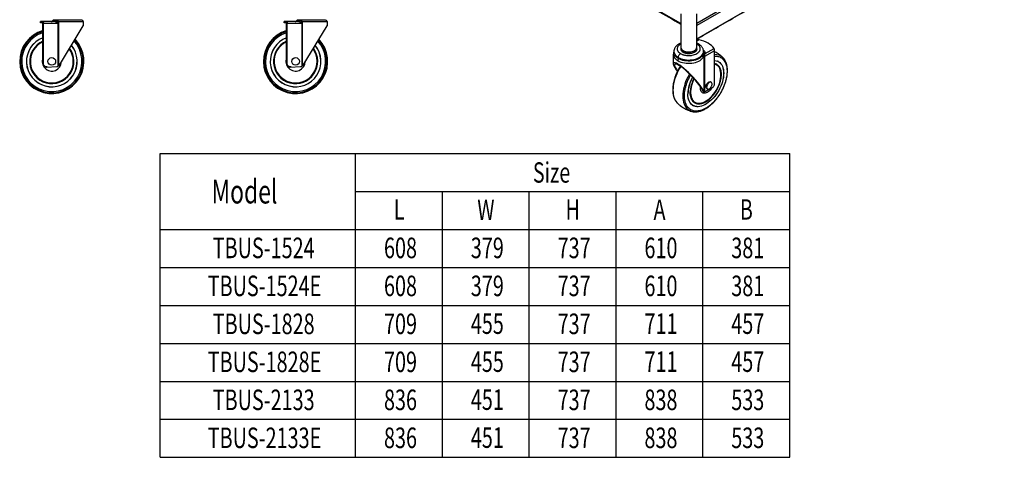
# Model space of a CAD drawing. Extents: x 5281 to 17768, y 3370 to 5746.
# Drawn here: x 16167 to 17699, y 3858 to 4540 of the extents above; entities that cross this region are included whole.
import ezdxf
from ezdxf.enums import TextEntityAlignment as Align

# ---------------------------------------------------------------- set-up
doc = ezdxf.new("R2010")
doc.units = 0
doc.header["$LTSCALE"] = 5
doc.header["$MEASUREMENT"] = 0
doc.layers.get('0').update_dxf_attribs({"linetype": 'CONTINUOUS', "lineweight": 30})
doc.layers.add('text', color=114, linetype='CONTINUOUS', lineweight=13)
doc.styles.add('HZCF', font='SIMFANG.TTF', dxfattribs={"width": 0.707})

msp = doc.modelspace()

# ---------------------------------------------------------------- linework, layer by layer
for p, q in [((17220.61, 4534.57), (17697.71, 4810)), ((17699.4, 4807.06), (17220.61, 4530.65)), ((17220.61, 4509.95), (17699.4, 4786.36)), ((17195.61, 4533.59), (16896.41, 4706.31)), ((16223.34, 4538.02), (16217.88, 4538.02)), ((16263.04, 4539.27), (16220.04, 4539.27)), ((16602.84, 4538.02), (16597.38, 4538.02)), ((16642.54, 4539.27), (16599.54, 4539.27)), ((16221.67, 4536.77), (16198.92, 4536.77)), ((16202.35, 4534.77), (16198.92, 4534.77)), ((16202.58, 4471.06), (16202.58, 4534.27)), ((16203.54, 4534.27), (16227.51, 4534.27)), ((16203.54, 4471.09), (16203.54, 4534.27)), ((16226.05, 4534.27), (16226.05, 4467.1)), ((16226.71, 4536.77), (16265.54, 4536.77)), ((16227.51, 4468.1), (16227.51, 4534.27)), ((16228.28, 4469.07), (16265.54, 4530.27)), ((16601.17, 4536.77), (16578.42, 4536.77)), ((16581.85, 4534.77), (16578.42, 4534.77)), ((16582.08, 4471.06), (16582.08, 4534.27)), ((16583.04, 4471.09), (16583.04, 4534.27)), ((16583.04, 4534.27), (16607.01, 4534.27)), ((16605.55, 4534.27), (16605.55, 4467.1)), ((16606.21, 4536.77), (16645.04, 4536.77)), ((16607.01, 4468.1), (16607.01, 4534.27)), ((16607.78, 4469.07), (16645.04, 4530.27)), ((17224.15, 4508.53), (17220.61, 4506.48)), ((17248.41, 4491.51), (17232.5, 4482.32)), ((17233.83, 4487.17), (17247.49, 4495.06)), ((17248.41, 4439.93), (17248.41, 4491.51)), ((17231.8, 4481.53), (17231.8, 4427.5)), ((17232.5, 4482.32), (17232.5, 4427.48)), ((16203.54, 4471.09), (16202.58, 4471.06)), ((16208.32, 4466.1), (16224.19, 4466.67)), ((16583.04, 4471.09), (16582.08, 4471.06)), ((16587.82, 4466.1), (16603.69, 4466.67)), ((17233.81, 4427.89), (17244.23, 4433.47)), ((17231.63, 4427.76), (17229.92, 4428.75)), ((17189.83, 4410.53), (17190.26, 4410.1)), ((17213.01, 4396.97), (17215.35, 4396.49)), ((16385.45, 4331.56), (17365.42, 4331.56)), ((16385.45, 3858.47), (16385.45, 4331.56)), ((16689.58, 3858.47), (16689.58, 4331.56)), ((16689.58, 3858.47), (16689.58, 4331.56)), ((17365.42, 3858.47), (17365.42, 4331.56)), ((16689.58, 4272.42), (17365.42, 4272.42)), ((16824.75, 3858.47), (16824.75, 4272.42)), ((16959.92, 3858.47), (16959.92, 4272.42)), ((17095.09, 3858.47), (17095.09, 4272.42)), ((17230.25, 3858.47), (17230.25, 4272.42)), ((16385.45, 4213.29), (17365.42, 4213.29)), ((16385.45, 4154.15), (17365.42, 4154.15)), ((16385.45, 4095.01), (17365.42, 4095.01)), ((16385.45, 4035.88), (17365.42, 4035.88)), ((16385.45, 3976.74), (17365.42, 3976.74)), ((16385.45, 3917.61), (17365.42, 3917.61)), ((16385.45, 3858.47), (17365.42, 3858.47)), ((16385.45, 3858.47), (17365.42, 3858.47))]:
    msp.add_line(p, q)
at = {"flags": 128}
for points in [[(17247.49, 4495.06), (17245.73, 4497.29), (17243.59, 4499.4), (17241.09, 4501.38), (17238.25, 4503.2), (17235.1, 4504.84), (17231.68, 4506.28), (17228.01, 4507.52), (17224.15, 4508.53)], [(17195.61, 4496.82), (17195.74, 4495.75), (17196.23, 4494.56), (17197.07, 4493.43), (17198.22, 4492.4), (17199.65, 4491.5), (17201.33, 4490.76), (17203.2, 4490.18), (17205.21, 4489.8), (17207.31, 4489.62), (17209.43, 4489.64), (17211.51, 4489.87), (17213.5, 4490.31), (17215.32, 4490.93), (17216.95, 4491.72)], [(17199.27, 4491.72), (17200.89, 4490.93), (17202.72, 4490.31), (17204.7, 4489.87), (17206.78, 4489.64), (17208.9, 4489.62), (17211, 4489.8), (17213.01, 4490.18), (17214.88, 4490.76), (17216.56, 4491.5), (17218, 4492.4), (17219.15, 4493.43), (17219.98, 4494.56), (17220.47, 4495.75), (17220.61, 4496.82)], [(17220.61, 4494.37), (17220.47, 4493.3), (17219.98, 4492.11), (17219.15, 4490.98), (17218, 4489.96), (17216.56, 4489.05), (17214.88, 4488.31), (17213.01, 4487.73), (17211, 4487.35), (17208.9, 4487.17), (17206.78, 4487.19), (17204.7, 4487.43), (17202.72, 4487.86), (17200.89, 4488.48), (17199.27, 4489.27)], [(17184.11, 4485.79), (17184.13, 4485.25), (17184.43, 4483.53), (17185.1, 4481.86), (17186.12, 4480.24), (17187.48, 4478.71), (17189.16, 4477.29), (17191.14, 4476)], [(17185.11, 4490.29), (17185.12, 4489.87), (17185.39, 4488.21), (17186.02, 4486.58), (17187, 4485.01), (17188.31, 4483.53), (17189.93, 4482.15), (17191.84, 4480.9)], [(17231.11, 4488.65), (17231, 4487.4), (17230.55, 4485.76), (17229.75, 4484.16), (17228.6, 4482.62), (17227.13, 4481.19), (17225.36, 4479.87), (17223.32, 4478.69), (17221.03, 4477.67), (17218.55, 4476.82), (17215.9, 4476.16), (17213.12, 4475.69), (17210.27, 4475.43), (17207.38, 4475.38), (17204.51, 4475.54), (17201.69, 4475.9), (17198.97, 4476.47), (17196.4, 4477.22), (17194.01, 4478.16), (17191.84, 4479.26), (17189.93, 4480.51), (17188.31, 4481.89), (17187, 4483.38), (17186.02, 4484.95), (17185.39, 4486.58), (17185.12, 4488.24), (17185.11, 4488.65)], [(17191.14, 4476), (17193.37, 4474.86), (17195.83, 4473.89), (17198.48, 4473.1), (17201.28, 4472.51), (17204.19, 4472.13), (17207.15, 4471.95), (17210.14, 4471.99), (17213.08, 4472.24), (17215.96, 4472.7), (17218.71, 4473.36), (17221.29, 4474.22), (17223.68, 4475.25), (17225.82, 4476.45), (17227.69, 4477.79), (17229.26, 4479.25), (17230.5, 4480.82), (17231.4, 4482.46), (17231.94, 4484.15)], [(17191.84, 4480.9), (17194.01, 4479.79), (17196.4, 4478.86), (17198.97, 4478.1), (17201.69, 4477.54), (17204.51, 4477.17), (17207.38, 4477.01), (17210.27, 4477.07), (17213.12, 4477.33), (17215.9, 4477.79), (17218.55, 4478.46), (17221.03, 4479.3), (17223.32, 4480.33), (17225.36, 4481.51), (17227.13, 4482.82), (17228.6, 4484.26), (17229.75, 4485.79), (17230.55, 4487.39), (17231, 4489.04), (17231.11, 4490.27)], [(17248.41, 4476.28), (17248.59, 4476.27), (17250.82, 4475.9), (17252.91, 4475.21), (17254.84, 4474.2), (17256.58, 4472.88), (17258.12, 4471.27), (17259.45, 4469.38), (17260.55, 4467.23), (17261.42, 4464.83), (17262.05, 4462.21), (17262.43, 4459.39), (17262.55, 4456.4), (17262.43, 4453.26), (17262.05, 4450), (17261.42, 4446.66), (17260.55, 4443.25), (17259.45, 4439.82), (17258.12, 4436.4), (17256.58, 4433.01), (17254.84, 4429.68), (17252.91, 4426.46), (17250.82, 4423.35), (17248.59, 4420.4), (17246.23, 4417.63), (17243.76, 4415.07), (17241.21, 4412.73), (17238.6, 4410.64), (17235.95, 4408.82), (17233.29, 4407.29), (17230.65, 4406.05), (17228.04, 4405.13), (17225.49, 4404.52), (17223.02, 4404.23), (17220.66, 4404.28), (17218.42, 4404.65), (17216.33, 4405.34), (17214.41, 4406.34), (17212.67, 4407.66), (17211.13, 4409.27), (17209.8, 4411.16), (17208.69, 4413.32), (17207.82, 4415.71), (17207.2, 4418.34), (17206.82, 4421.15), (17206.69, 4424.15), (17206.69, 4424.15)], [(17248.41, 4476.19), (17248.55, 4476.17), (17250.78, 4475.81), (17252.87, 4475.12), (17254.79, 4474.11), (17256.52, 4472.8), (17258.06, 4471.2), (17259.39, 4469.31), (17260.49, 4467.16), (17261.35, 4464.77), (17261.98, 4462.15), (17262.36, 4459.34), (17262.48, 4456.35), (17262.36, 4453.22), (17261.98, 4449.98), (17261.35, 4446.64), (17260.49, 4443.25), (17259.39, 4439.83), (17258.06, 4436.41), (17256.52, 4433.03), (17254.79, 4429.71), (17252.87, 4426.49), (17250.78, 4423.39), (17248.55, 4420.45), (17246.2, 4417.69), (17243.74, 4415.13), (17241.19, 4412.8), (17238.59, 4410.72), (17235.95, 4408.9), (17233.3, 4407.37), (17230.66, 4406.14), (17228.05, 4405.22), (17225.51, 4404.61), (17223.05, 4404.33), (17220.69, 4404.37), (17218.46, 4404.74), (17216.38, 4405.43), (17214.46, 4406.43), (17212.72, 4407.74), (17211.19, 4409.35), (17209.86, 4411.23), (17208.76, 4413.38), (17207.89, 4415.78), (17207.27, 4418.39), (17206.89, 4421.2), (17206.76, 4424.19), (17206.76, 4424.19)], [(17231.67, 4488.08), (17231.39, 4489.25), (17231.11, 4490.03)], [(17195.47, 4466.96), (17195.24, 4466.6), (17193.12, 4463.04), (17191.19, 4459.38), (17189.44, 4455.65), (17187.91, 4451.87), (17186.58, 4448.09), (17185.49, 4444.31), (17184.63, 4440.58), (17184.01, 4436.91), (17183.64, 4433.34), (17183.52, 4429.88)], [(17251.27, 4469.92), (17250.36, 4470.39), (17248.41, 4471.09)], [(17258.31, 4453.95), (17258.19, 4456.69), (17257.81, 4459.25), (17257.19, 4461.62), (17256.33, 4463.76), (17255.24, 4465.65), (17253.93, 4467.27), (17252.42, 4468.6), (17250.71, 4469.64), (17248.84, 4470.36), (17248.41, 4470.47)], [(17209.26, 4455.36), (17208.56, 4454.13), (17206.62, 4450.47), (17204.88, 4446.74), (17203.34, 4442.96), (17202.02, 4439.18), (17200.92, 4435.4), (17200.07, 4431.67), (17199.45, 4428), (17199.08, 4424.43), (17198.95, 4420.97)], [(17216.65, 4447.72), (17216.05, 4446.53), (17214.64, 4443.41), (17213.43, 4440.27), (17212.46, 4437.13), (17211.72, 4434.01), (17211.22, 4430.97), (17210.97, 4428.02), (17210.97, 4425.21), (17211.22, 4422.55), (17211.72, 4420.08), (17212.46, 4417.83), (17213.43, 4415.81), (17214.64, 4414.05), (17216.05, 4412.57), (17217.66, 4411.39), (17219.45, 4410.51), (17221.4, 4409.94), (17223.49, 4409.7), (17225.7, 4409.78), (17228, 4410.19), (17230.38, 4410.91), (17232.79, 4411.94), (17235.23, 4413.28), (17237.66, 4414.9), (17240.06, 4416.79), (17242.41, 4418.93), (17244.66, 4421.29), (17246.82, 4423.86), (17248.84, 4426.6), (17250.71, 4429.49), (17252.42, 4432.49), (17253.93, 4435.57), (17255.24, 4438.7), (17256.33, 4441.85), (17257.19, 4444.98), (17257.81, 4448.06), (17258.19, 4451.06), (17258.31, 4453.95), (17258.31, 4453.95)], [(17226.49, 4432.72), (17226.62, 4434.66), (17226.67, 4435.07)], [(17243.82, 4433.25), (17242.86, 4431.89), (17241.44, 4430.17), (17239.91, 4428.66), (17238.31, 4427.38), (17236.69, 4426.37), (17235.08, 4425.65), (17233.51, 4425.25), (17232.03, 4425.16), (17230.67, 4425.39), (17229.46, 4425.94), (17228.42, 4426.79), (17227.59, 4427.92), (17226.99, 4429.31), (17226.62, 4430.92), (17226.49, 4432.72)], [(17234.98, 4435.17), (17235.11, 4436.46), (17235.5, 4437.83), (17236.13, 4439.19), (17236.95, 4440.44), (17237.91, 4441.52), (17238.95, 4442.35), (17240.01, 4442.89), (17241.03, 4443.09), (17241.92, 4442.95), (17242.22, 4442.81)], [(17244.27, 4438.09), (17244.4, 4438.87), (17244.4, 4440.1), (17244.13, 4441.14), (17243.62, 4441.92), (17242.89, 4442.39), (17242, 4442.53), (17240.98, 4442.33), (17239.92, 4441.79), (17238.88, 4440.96), (17237.92, 4439.88), (17237.1, 4438.63), (17236.47, 4437.27), (17236.08, 4435.9), (17235.95, 4434.61), (17235.95, 4434.61)], [(17235.95, 4434.61), (17236.08, 4433.47), (17236.47, 4432.55), (17237.1, 4431.92), (17237.92, 4431.61), (17238.88, 4431.64), (17239.92, 4432.01), (17240.98, 4432.7), (17241.41, 4433.07)], [(17183.52, 4429.88), (17183.64, 4426.57), (17184.01, 4423.43), (17184.63, 4420.47), (17185.49, 4417.73), (17186.58, 4415.22), (17187.91, 4412.96), (17189.44, 4410.96), (17189.83, 4410.53)], [(17198.95, 4420.97), (17199.08, 4417.66), (17199.45, 4414.52), (17200.07, 4411.56), (17200.92, 4408.82), (17202.02, 4406.31), (17203.34, 4404.05), (17204.88, 4402.05), (17206.62, 4400.34), (17208.56, 4398.91), (17210.67, 4397.79), (17212.96, 4396.98), (17213.01, 4396.97)], [(17210.48, 4426.81), (17210.51, 4425.67), (17210.76, 4423.03), (17211.26, 4420.58), (17211.99, 4418.34), (17212.96, 4416.33), (17214.16, 4414.59), (17214.55, 4414.12)]]:
    msp.add_lwpolyline(points, dxfattribs=at)
for centre in [(16216.54, 4474.77), (16596.04, 4474.77)]:
    msp.add_circle(centre, 6)
for centre, radius, start, end in [((16215.71, 4539.27), 2.5, 270, 330), ((16220.04, 4536.77), 2.5, 90, 150), ((16221.55, 4538.67), 1.91, 273.76368, 340.00602), ((16263.04, 4536.77), 2.5, 0, 90), ((16595.21, 4539.27), 2.5, 270, 330), ((16599.54, 4536.77), 2.5, 90, 150), ((16601.05, 4538.67), 1.91, 273.76368, 340.00602), ((16642.54, 4536.77), 2.5, 0, 90), ((16216.54, 4474.77), 50, 106.22263, 43.60641), ((16222.47, 4540.43), 5.6, 298.74958, 319.18477), ((16596.04, 4474.77), 50, 106.22263, 43.60641), ((16601.97, 4540.43), 5.6, 298.74958, 319.18477), ((16216.54, 4474.77), 48.86, 106.61176, 43.24666), ((16216.54, 4474.77), 46.9, 107.32626, 42.58637), ((16216.54, 4474.77), 39.5, 110.70971, 39.46506), ((16216.54, 4474.77), 39.4, 110.7647, 39.41442), ((16596.04, 4474.77), 48.86, 106.61176, 43.24666), ((16596.04, 4474.77), 46.9, 107.32626, 42.58637), ((16596.04, 4474.77), 39.5, 110.70971, 39.46506), ((16596.04, 4474.77), 39.4, 110.7647, 39.41442), ((16216.54, 4474.77), 34.5, 113.8839, 36.54638), ((16216.54, 4474.77), 34, 114.25754, 36.20352), ((16216.54, 4474.77), 33.5, 114.64348, 35.84953), ((16596.04, 4474.77), 34.5, 113.8839, 36.54638), ((16596.04, 4474.77), 34, 114.25754, 36.20352), ((16596.04, 4474.77), 33.5, 114.64348, 35.84953), ((17201.88, 4497.45), 6.31, 185.79573, 245.52454), ((17201.73, 4494.9), 6.15, 184.9451, 246.37516), ((17214.48, 4497.35), 6.15, 293.62483, 355.05513), ((16216.54, 4474.77), 15, 158.62809, 358.66939), ((16596.04, 4474.77), 15, 158.62809, 358.66939), ((17249.18, 4468.03), 17.5, 46.12547, 92.51145), ((17248.09, 4467.37), 18.74, 33.50789, 45.1286), ((16224.01, 4471.67), 5, 272.04794, 294.09237), ((16603.51, 4471.67), 5, 272.04794, 294.09237), ((17263.07, 4422.31), 56.4, 150.12252, 178.1347), ((17262.99, 4422.36), 56.25, 150.14155, 178.13537), ((17237.84, 4434.81), 2.89, 172.88651, 235.8019), ((17225.11, 4423.26), 14.53, 187.59537, 237.33212), ((17232.22, 4430.71), 3.24, 274.91629, 299.44654)]:
    msp.add_arc(centre, radius, start, end)
for centre, major_axis, start_param, end_param in [((17208.11, 4448.3), (-23.57, 24.03), 3.5315227, 7.2153268), ((17208.11, 4448.3), (-21.6, 22.03), 3.4926101, 7.138202), ((17234.26, 4425.07), (-4.42, 4.51), 0.3510174, 0.4570266)]:
    msp.add_ellipse(centre, major_axis=major_axis, ratio=0.1886219, start_param=start_param, end_param=end_param)
for points, degree in [([(17220.61, 4509.53), (17699.15, 4785.79)], 1), ([(16896.91, 4705.21), (17195.61, 4532.78)], 1), ([(17195.61, 4549.08), (17195.61, 4496.82)], 1), ([(17220.61, 4496.82), (17220.61, 4549.08)], 1), ([(16198.92, 4534.77), (16198.92, 4536.77)], 1), ([(16265.54, 4536.77), (16265.54, 4530.27)], 1), ([(16578.42, 4534.77), (16578.42, 4536.77)], 1), ([(16645.04, 4536.77), (16645.04, 4530.27)], 1), ([(17222.33, 4508.32), (17220.61, 4507.33)], 1), ([(17195.61, 4496.82), (17195.61, 4494.37)], 1), ([(17220.83, 4501.72), (17220.61, 4501.84)], 1), ([(17220.61, 4494.37), (17220.61, 4496.82)], 1), ([(17184.11, 4485.79), (17184.11, 4471.06)], 1), ([(17185.11, 4490.29), (17185.11, 4488.65)], 1), ([(17231.11, 4488.65), (17231.11, 4490.29)], 1), ([(17261.74, 4480.15), (17261.3, 4480.65)], 1), ([(16228.28, 4469.07), (16228.06, 4468.7), (16227.8, 4468.38), (16227.51, 4468.1)], 3), ([(16607.78, 4469.07), (16607.56, 4468.7), (16607.3, 4468.38), (16607.01, 4468.1)], 3), ([(17254.32, 4474.39), (17252.92, 4475.2)], 1), ([(17236.22, 4432.42), (17237.19, 4431.86)], 1), ([(17243.19, 4442.25), (17242.22, 4442.81)], 1), ([(17210.28, 4427.2), (17210.23, 4426.19)], 1), ([(17210.37, 4426.39), (17210.41, 4427.37)], 1), ([(17230.24, 4428.45), (17229.92, 4428.75)], 1), ([(17230.21, 4428.42), (17231.79, 4427.51)], 1), ([(17231.8, 4427.5), (17231.63, 4427.76)], 1), ([(17213.52, 4406.96), (17214.92, 4406.15)], 1), ([(17215.74, 4413.09), (17214.33, 4413.54)], 1), ([(17214.55, 4414.12), (17215.03, 4413.58)], 1), ([(17212.99, 4396.97), (17215.53, 4396.52)], 1)]:
    msp.add_open_spline(points, degree=degree)
for points, knots in [([(16226.71, 4536.77), (16226.41, 4536.99), (16226.12, 4537.19), (16225.56, 4537.52), (16225.29, 4537.64), (16224.73, 4537.84), (16224.46, 4537.91), (16223.9, 4538), (16223.62, 4538.02), (16223.34, 4538.02)], [0, 0, 0, 0, 0.25, 0.25, 0.5, 0.5, 0.75, 0.75, 1, 1, 1, 1]), ([(16606.21, 4536.77), (16605.91, 4536.99), (16605.62, 4537.19), (16605.06, 4537.52), (16604.79, 4537.64), (16604.23, 4537.84), (16603.96, 4537.91), (16603.4, 4538), (16603.12, 4538.02), (16602.84, 4538.02)], [0, 0, 0, 0, 0.25, 0.25, 0.5, 0.5, 0.75, 0.75, 1, 1, 1, 1]), ([(16202.35, 4536.77), (16202.49, 4536.77), (16202.63, 4536.71), (16202.84, 4536.53), (16202.9, 4536.46), (16203.03, 4536.29), (16203.1, 4536.19), (16203.21, 4535.96), (16203.26, 4535.84), (16203.36, 4535.57), (16203.4, 4535.42), (16203.47, 4535.11), (16203.5, 4534.95), (16203.53, 4534.62), (16203.54, 4534.44), (16203.54, 4534.27)], [0, 0, 0, 0, 0.25, 0.25, 0.375, 0.375, 0.5, 0.5, 0.625, 0.625, 0.75, 0.75, 0.875, 0.875, 1, 1, 1, 1]), ([(16202.35, 4534.77), (16202.41, 4534.77), (16202.46, 4534.72), (16202.55, 4534.54), (16202.58, 4534.41), (16202.58, 4534.27)], [0, 0, 0, 0, 0.5, 0.5, 1, 1, 1, 1]), ([(16221.67, 4536.77), (16221.98, 4536.77), (16222.29, 4536.75), (16222.89, 4536.65), (16223.19, 4536.58), (16223.76, 4536.36), (16224.04, 4536.23), (16224.59, 4535.9), (16224.87, 4535.71), (16225.16, 4535.52)], [0, 0, 0, 0, 0.25, 0.25, 0.5, 0.5, 0.75, 0.75, 1, 1, 1, 1]), ([(16225.16, 4535.52), (16225.27, 4535.44), (16225.37, 4535.37), (16225.57, 4535.2), (16225.67, 4535.1), (16225.84, 4534.9), (16225.91, 4534.79), (16226.02, 4534.54), (16226.05, 4534.4), (16226.05, 4534.27)], [0, 0, 0, 0, 0.25, 0.25, 0.5, 0.5, 0.75, 0.75, 1, 1, 1, 1]), ([(16227.51, 4534.27), (16227.51, 4534.5), (16227.49, 4534.73), (16227.42, 4535.18), (16227.36, 4535.39), (16227.22, 4535.82), (16227.13, 4536.02), (16226.93, 4536.41), (16226.82, 4536.59), (16226.71, 4536.77)], [0, 0, 0, 0, 0.25, 0.25, 0.5, 0.5, 0.75, 0.75, 1, 1, 1, 1]), ([(16581.85, 4536.77), (16581.99, 4536.77), (16582.13, 4536.71), (16582.34, 4536.53), (16582.4, 4536.46), (16582.53, 4536.29), (16582.6, 4536.19), (16582.71, 4535.96), (16582.76, 4535.84), (16582.86, 4535.57), (16582.9, 4535.42), (16582.97, 4535.11), (16583, 4534.95), (16583.03, 4534.62), (16583.04, 4534.44), (16583.04, 4534.27)], [0, 0, 0, 0, 0.25, 0.25, 0.375, 0.375, 0.5, 0.5, 0.625, 0.625, 0.75, 0.75, 0.875, 0.875, 1, 1, 1, 1]), ([(16581.85, 4534.77), (16581.91, 4534.77), (16581.96, 4534.72), (16582.05, 4534.54), (16582.08, 4534.41), (16582.08, 4534.27)], [0, 0, 0, 0, 0.5, 0.5, 1, 1, 1, 1]), ([(16601.17, 4536.77), (16601.48, 4536.77), (16601.79, 4536.75), (16602.39, 4536.65), (16602.69, 4536.58), (16603.26, 4536.36), (16603.54, 4536.23), (16604.09, 4535.9), (16604.37, 4535.71), (16604.66, 4535.52)], [0, 0, 0, 0, 0.25, 0.25, 0.5, 0.5, 0.75, 0.75, 1, 1, 1, 1]), ([(16604.66, 4535.52), (16604.77, 4535.44), (16604.87, 4535.37), (16605.07, 4535.2), (16605.17, 4535.1), (16605.34, 4534.9), (16605.41, 4534.79), (16605.52, 4534.54), (16605.55, 4534.4), (16605.55, 4534.27)], [0, 0, 0, 0, 0.25, 0.25, 0.5, 0.5, 0.75, 0.75, 1, 1, 1, 1]), ([(16607.01, 4534.27), (16607.01, 4534.5), (16606.99, 4534.73), (16606.92, 4535.18), (16606.86, 4535.39), (16606.72, 4535.82), (16606.63, 4536.02), (16606.43, 4536.41), (16606.32, 4536.59), (16606.21, 4536.77)], [0, 0, 0, 0, 0.25, 0.25, 0.5, 0.5, 0.75, 0.75, 1, 1, 1, 1]), ([(17224.15, 4508.53), (17223.84, 4508.57), (17223.23, 4508.64), (17222.58, 4508.52), (17222.36, 4508.32), (17222.34, 4508.3)], [0, 0, 0, 0, 0.4716924, 0.9437874, 1, 1, 1, 1]), ([(17195.61, 4503.29), (17195.42, 4503.22), (17194.6, 4502.89), (17193.24, 4502.19), (17191.56, 4501.18), (17190.02, 4500.01), (17188.64, 4498.72), (17187.45, 4497.3), (17186.49, 4495.77), (17185.75, 4494.15), (17185.29, 4492.46), (17185.08, 4491.14), (17185.13, 4490.39), (17185.14, 4490.23)], [0, 0, 0, 0, 0.0306234, 0.1340304, 0.2391124, 0.3452373, 0.451637, 0.5575436, 0.6623418, 0.7658475, 0.8684114, 0.9708654, 1, 1, 1, 1]), ([(17195.61, 4501.82), (17195.53, 4501.78), (17194.27, 4501.23), (17192.97, 4500.07), (17191.59, 4498.58), (17190.85, 4497.41), (17190.36, 4496.24), (17190.11, 4495.09), (17190.09, 4493.97), (17190.27, 4492.81), (17190.7, 4491.63), (17191.39, 4490.45), (17192.39, 4489.25), (17193.68, 4488.08), (17194.84, 4487.36), (17195.38, 4487.02)], [0, 0, 0, 0, 0.0101185, 0.1665922, 0.2434886, 0.3186705, 0.3916799, 0.4621444, 0.5297803, 0.5943896, 0.6741581, 0.7497891, 0.8211441, 0.9160841, 1, 1, 1, 1]), ([(17195.38, 4487.02), (17195.76, 4486.81), (17196.56, 4486.37), (17197.93, 4485.78), (17199.5, 4485.22), (17201.31, 4484.72), (17203.36, 4484.32), (17205.41, 4484.07), (17207.42, 4483.97), (17209.36, 4483.98), (17211.35, 4484.12), (17214.09, 4484.51), (17217.44, 4485.36), (17220.97, 4486.94), (17223.27, 4488.65), (17224.61, 4490.16), (17225.36, 4491.32), (17225.85, 4492.49), (17226.1, 4493.65), (17226.13, 4494.76), (17225.94, 4495.92), (17225.52, 4497.11), (17224.82, 4498.29), (17223.82, 4499.49), (17222.53, 4500.66), (17221.38, 4501.38), (17220.83, 4501.72)], [0, 0, 0, 0, 0.0282696, 0.0584062, 0.0903937, 0.1264311, 0.1646371, 0.204941, 0.237579, 0.2717457, 0.3073417, 0.3442232, 0.4209073, 0.4999515, 0.5789957, 0.6178407, 0.6558195, 0.6927009, 0.7282973, 0.7624641, 0.7951018, 0.8353976, 0.8736038, 0.9096493, 0.957609, 1, 1, 1, 1]), ([(17195.65, 4494.61), (17195.65, 4494.19), (17195.64, 4493.31), (17196.2, 4492.05), (17197.06, 4490.93), (17198.09, 4490), (17198.89, 4489.5), (17199.27, 4489.27)], [0, 0, 0, 0, 0.2145501, 0.4462591, 0.6535057, 0.8374314, 1, 1, 1, 1]), ([(17199.27, 4489.27), (17199.68, 4489.05), (17200.54, 4488.58), (17202.14, 4487.99), (17204.09, 4487.49), (17205.98, 4487.23), (17207.64, 4487.14), (17209.47, 4487.16), (17211.83, 4487.41), (17214.59, 4488.11), (17217.04, 4489.21), (17218.95, 4490.63), (17220.14, 4492.22), (17220.67, 4493.67), (17220.56, 4494.54), (17220.51, 4494.88)], [0, 0, 0, 0, 0.0549162, 0.117047, 0.1870556, 0.2653272, 0.3086084, 0.3518715, 0.4456127, 0.5449556, 0.6473549, 0.7497553, 0.8490972, 0.9428384, 1, 1, 1, 1]), ([(17223.31, 4501.95), (17222.9, 4502.19), (17222.05, 4502.69), (17221.09, 4503.09), (17220.61, 4503.29)], [0, 0, 0, 0, 0.4904185, 1, 1, 1, 1]), ([(17220.83, 4501.72), (17221.35, 4501.95), (17222.28, 4502.39), (17222.97, 4502.04), (17223.29, 4501.89)], [0, 0, 0, 0, 0.5434026, 1, 1, 1, 1]), ([(17231.08, 4490.26), (17231.09, 4490.42), (17231.13, 4491.18), (17230.91, 4492.52), (17230.43, 4494.25), (17229.65, 4495.93), (17228.6, 4497.52), (17227.29, 4499.02), (17225.74, 4500.38), (17224.4, 4501.36), (17223.53, 4501.83), (17223.31, 4501.95)], [0, 0, 0, 0, 0.0351568, 0.1584705, 0.283275, 0.4108953, 0.5421852, 0.6771728, 0.8148571, 0.9535746, 1, 1, 1, 1]), ([(17230.79, 4492.81), (17231.07, 4492.54), (17232.11, 4491.53), (17233.2, 4489.63), (17233.62, 4487.98), (17233.83, 4487.17)], [0, 0, 0, 0, 0.1592728, 0.5891396, 1, 1, 1, 1]), ([(17248.41, 4491.51), (17248.4, 4491.74), (17248.39, 4492.19), (17248.26, 4492.98), (17248.07, 4493.78), (17247.8, 4494.52), (17247.59, 4494.88), (17247.49, 4495.06)], [0, 0, 0, 0, 0.1876895, 0.3750371, 0.571624, 0.7890015, 1, 1, 1, 1]), ([(17185.11, 4490.07), (17185.04, 4489.95), (17184.66, 4489.24), (17184.24, 4487.8), (17184.15, 4486.47), (17184.11, 4485.78)], [0, 0, 0, 0, 0.089957, 0.5230703, 1, 1, 1, 1]), ([(17191.14, 4476), (17191.17, 4476.31), (17191.23, 4476.94), (17191.71, 4477.91), (17192.3, 4478.65), (17192.71, 4478.93), (17192.9, 4479.06)], [0, 0, 0, 0, 0.27025864, 0.56242809, 0.78973785, 1, 1, 1, 1]), ([(17191.84, 4480.9), (17191.91, 4481.51), (17192.04, 4482.79), (17192.99, 4484.71), (17194.18, 4486.2), (17194.99, 4486.75), (17195.38, 4487.02)], [0, 0, 0, 0, 0.27026592, 0.56243429, 0.78973988, 1, 1, 1, 1]), ([(17231.94, 4484.15), (17231.95, 4484.87), (17231.97, 4486.43), (17231.77, 4487.5), (17231.67, 4488.08)], [0, 0, 0, 0, 0.4665221, 1, 1, 1, 1]), ([(17233.83, 4487.17), (17233.61, 4487.17), (17233.18, 4487.18), (17232.57, 4487.36), (17232.04, 4487.66), (17231.79, 4487.94), (17231.67, 4488.08)], [0, 0, 0, 0, 0.2456634, 0.4999993, 0.754329, 1, 1, 1, 1]), ([(17231.94, 4484.15), (17231.9, 4483.69), (17231.85, 4483), (17231.8, 4482.12), (17231.8, 4481.72), (17231.8, 4481.53)], [0, 0, 0, 0, 0.4994976, 0.7535818, 1, 1, 1, 1]), ([(17232.5, 4482.32), (17232.33, 4482.21), (17231.98, 4481.97), (17231.86, 4481.68), (17231.8, 4481.53)], [0, 0, 0, 0, 0.4999928, 1, 1, 1, 1]), ([(17232.89, 4483.84), (17232.76, 4483.87), (17232.5, 4483.92), (17232.22, 4484), (17232.01, 4484.08), (17231.96, 4484.13), (17231.94, 4484.15)], [0, 0, 0, 0, 0.2473297, 0.4999871, 0.7526477, 1, 1, 1, 1]), ([(17232.5, 4482.32), (17232.5, 4482.38), (17232.5, 4482.49), (17232.54, 4482.76), (17232.66, 4483.23), (17232.8, 4483.6), (17232.89, 4483.84)], [0, 0, 0, 0, 0.1219647, 0.2503713, 0.5005998, 1, 1, 1, 1]), ([(17232.89, 4483.84), (17233.06, 4484.5), (17233.4, 4485.81), (17233.68, 4486.72), (17233.83, 4487.17)], [0, 0, 0, 0, 0.4997073, 1, 1, 1, 1]), ([(17261.31, 4480.61), (17261.11, 4480.82), (17259.97, 4482.02), (17257.64, 4483.99), (17254.36, 4486.47), (17251.27, 4488.46), (17249.24, 4489.5), (17248.41, 4489.93)], [0, 0, 0, 0, 0.0525238, 0.3125566, 0.5703521, 0.8259624, 1, 1, 1, 1]), ([(17248.41, 4482.99), (17249.02, 4483.03), (17250.81, 4483.16), (17253.51, 4482.74), (17256.44, 4481.82), (17258.99, 4480.42), (17261.38, 4478.49), (17263.51, 4475.96), (17265.26, 4472.84), (17266.49, 4469.55), (17267.27, 4466.19), (17267.71, 4462.85), (17267.76, 4460.54), (17267.79, 4459.42)], [0, 0, 0, 0, 0.0529046, 0.1543804, 0.2523193, 0.3463263, 0.4361261, 0.5485295, 0.6535434, 0.7512909, 0.8392943, 0.9222219, 1, 1, 1, 1]), ([(17268.37, 4460.24), (17268.35, 4461.33), (17268.31, 4463.29), (17268.04, 4465.73), (17267.73, 4467.63), (17267.4, 4469.2), (17267, 4470.69), (17266.5, 4472.26), (17265.8, 4474.05), (17264.78, 4476.12), (17263.45, 4478.28), (17262.3, 4479.54), (17261.74, 4480.15)], [0, 0, 0, 0, 0.133399, 0.2397651, 0.3152238, 0.3842768, 0.4548443, 0.5279531, 0.6176894, 0.7302405, 0.8682957, 1, 1, 1, 1]), ([(16202.58, 4471.06), (16202.58, 4470.71), (16202.62, 4470.36), (16202.78, 4469.67), (16202.9, 4469.33), (16203.21, 4468.7), (16203.4, 4468.4), (16203.85, 4467.85), (16204.1, 4467.6), (16204.65, 4467.16), (16204.95, 4466.96), (16205.57, 4466.63), (16205.89, 4466.49), (16206.57, 4466.28), (16206.92, 4466.2), (16207.61, 4466.11), (16207.96, 4466.09), (16208.32, 4466.1)], [0, 0, 0, 0, 0.125, 0.125, 0.25, 0.25, 0.375, 0.375, 0.5, 0.5, 0.625, 0.625, 0.75, 0.75, 0.875, 0.875, 1, 1, 1, 1]), ([(16209.46, 4466.14), (16208.74, 4466.12), (16208.03, 4466.2), (16207, 4466.51), (16206.66, 4466.64), (16206.02, 4466.97), (16205.72, 4467.16), (16205.15, 4467.6), (16204.89, 4467.85), (16204.42, 4468.4), (16204.22, 4468.69), (16203.97, 4469.17), (16203.9, 4469.34), (16203.77, 4469.68), (16203.72, 4469.85), (16203.59, 4470.37), (16203.54, 4470.73), (16203.54, 4471.09)], [0, 0, 0, 0, 0.25, 0.25, 0.375, 0.375, 0.5, 0.5, 0.625, 0.625, 0.75, 0.75, 0.8125, 0.8125, 0.875, 0.875, 1, 1, 1, 1]), ([(16227.51, 4468.1), (16227.32, 4467.91), (16227.1, 4467.72), (16226.61, 4467.39), (16226.34, 4467.23), (16226.05, 4467.1)], [0, 0, 0, 0, 0.5, 0.5, 1, 1, 1, 1]), ([(16582.08, 4471.06), (16582.08, 4470.71), (16582.12, 4470.36), (16582.28, 4469.67), (16582.4, 4469.33), (16582.71, 4468.7), (16582.9, 4468.4), (16583.35, 4467.85), (16583.6, 4467.6), (16584.15, 4467.16), (16584.45, 4466.96), (16585.07, 4466.63), (16585.39, 4466.49), (16586.07, 4466.28), (16586.42, 4466.2), (16587.11, 4466.11), (16587.46, 4466.09), (16587.82, 4466.1)], [0, 0, 0, 0, 0.125, 0.125, 0.25, 0.25, 0.375, 0.375, 0.5, 0.5, 0.625, 0.625, 0.75, 0.75, 0.875, 0.875, 1, 1, 1, 1]), ([(16588.96, 4466.14), (16588.24, 4466.12), (16587.53, 4466.2), (16586.5, 4466.51), (16586.16, 4466.64), (16585.52, 4466.97), (16585.22, 4467.16), (16584.65, 4467.6), (16584.39, 4467.85), (16583.92, 4468.4), (16583.72, 4468.69), (16583.47, 4469.17), (16583.4, 4469.34), (16583.27, 4469.68), (16583.22, 4469.85), (16583.09, 4470.37), (16583.04, 4470.73), (16583.04, 4471.09)], [0, 0, 0, 0, 0.25, 0.25, 0.375, 0.375, 0.5, 0.5, 0.625, 0.625, 0.75, 0.75, 0.8125, 0.8125, 0.875, 0.875, 1, 1, 1, 1]), ([(16607.01, 4468.1), (16606.82, 4467.91), (16606.6, 4467.72), (16606.11, 4467.39), (16605.84, 4467.23), (16605.55, 4467.1)], [0, 0, 0, 0, 0.5, 0.5, 1, 1, 1, 1]), ([(17195.02, 4467.24), (17195, 4467.2), (17193.83, 4465.51), (17191.87, 4461.94), (17189.22, 4456.62), (17187.08, 4451.31), (17185.75, 4447.15), (17184.91, 4443.98), (17184.33, 4441.43), (17183.75, 4438.23), (17183.29, 4434.46), (17183.23, 4431.88), (17183.19, 4430.51)], [0, 0, 0, 0, 0.0032542, 0.1496118, 0.2931709, 0.4363152, 0.571525, 0.6225253, 0.6886184, 0.7764557, 0.8818602, 1, 1, 1, 1]), ([(17259.02, 4454.35), (17259, 4455.18), (17258.96, 4456.88), (17258.64, 4459.33), (17258.06, 4461.81), (17257.16, 4464.23), (17255.87, 4466.52), (17254.31, 4468.38), (17252.55, 4469.81), (17250.66, 4470.8), (17249.26, 4471.36), (17248.45, 4471.46), (17248.41, 4471.46)], [0, 0, 0, 0, 0.0915202, 0.189097, 0.2926299, 0.4076512, 0.5312103, 0.6634515, 0.7691095, 0.8797168, 0.9949507, 1, 1, 1, 1]), ([(17267.79, 4459.42), (17267.76, 4458.27), (17267.71, 4455.9), (17267.27, 4452.05), (17266.49, 4447.79), (17265.26, 4443.08), (17263.51, 4437.94), (17261.38, 4432.95), (17258.99, 4428.25), (17256.44, 4423.91), (17253.51, 4419.59), (17250.23, 4415.39), (17246.64, 4411.41), (17242.79, 4407.77), (17238.75, 4404.56), (17234.62, 4401.87), (17230.49, 4399.79), (17226.46, 4398.34), (17222.61, 4397.54), (17219.01, 4397.37), (17215.73, 4397.79), (17212.81, 4398.73), (17210.26, 4400.12), (17207.86, 4402.06), (17205.73, 4404.58), (17203.98, 4407.7), (17202.76, 4411), (17201.98, 4414.36), (17201.53, 4417.7), (17201.48, 4420.01), (17201.46, 4421.13)], [0, 0, 0, 0, 0.028256, 0.0583831, 0.0903495, 0.1258614, 0.1640103, 0.2048403, 0.2374626, 0.2716129, 0.3071915, 0.3440551, 0.382015, 0.4208413, 0.4602673, 0.5, 0.5397327, 0.5791587, 0.617985, 0.6559449, 0.6928085, 0.7283871, 0.7625374, 0.7951597, 0.8359929, 0.8741413, 0.9096505, 0.9416198, 0.9717456, 1, 1, 1, 1]), ([(17201.46, 4421.13), (17201.48, 4422.27), (17201.53, 4424.64), (17201.98, 4428.49), (17202.76, 4432.76), (17203.98, 4437.46), (17205.73, 4442.61), (17207.88, 4447.58), (17209.71, 4451.29), (17210.8, 4453.12), (17211.07, 4453.58)], [0, 0, 0, 0, 0.1138092, 0.2351566, 0.3639091, 0.5069449, 0.6606008, 0.8250558, 0.9564501, 1, 1, 1, 1]), ([(17210.23, 4426.19), (17210.25, 4425.37), (17210.28, 4423.67), (17210.61, 4421.21), (17211.18, 4418.74), (17212.09, 4416.32), (17213.37, 4414.02), (17214.94, 4412.16), (17216.7, 4410.74), (17218.58, 4409.71), (17220.73, 4409.02), (17223.14, 4408.71), (17225.78, 4408.84), (17228.62, 4409.43), (17231.59, 4410.49), (17234.62, 4412.03), (17237.66, 4414), (17240.63, 4416.36), (17243.46, 4419.04), (17246.1, 4421.97), (17248.52, 4425.06), (17250.67, 4428.24), (17252.55, 4431.43), (17254.31, 4434.89), (17255.87, 4438.55), (17257.16, 4442.34), (17258.19, 4446.32), (17258.89, 4450.36), (17258.98, 4453.08), (17259.02, 4454.35)], [0, 0, 0, 0, 0.02825812, 0.05838628, 0.09035349, 0.12586727, 0.16401796, 0.20484925, 0.23747261, 0.27162414, 0.30720449, 0.34406976, 0.38203151, 0.42085929, 0.46028711, 0.50002146, 0.53975581, 0.57918364, 0.61801142, 0.65597316, 0.69283843, 0.72841879, 0.76257031, 0.79519367, 0.83602939, 0.87417971, 0.90968941, 0.95762778, 1, 1, 1, 1]), ([(17216.24, 4448.14), (17215.86, 4447.4), (17214.79, 4445.35), (17213.38, 4441.99), (17212.08, 4438.21), (17211.06, 4434.23), (17210.41, 4430.53), (17210.32, 4428.14), (17210.28, 4427.2)], [0, 0, 0, 0, 0.106765, 0.2950435, 0.4709411, 0.6346652, 0.8556913, 1, 1, 1, 1]), ([(17215.53, 4396.52), (17215.83, 4396.46), (17217.14, 4396.2), (17219.52, 4396.25), (17222.44, 4396.57), (17225.01, 4397.14), (17227.2, 4397.81), (17229.06, 4398.51), (17230.81, 4399.27), (17232.73, 4400.21), (17235.01, 4401.5), (17237.47, 4403.08), (17239.84, 4404.81), (17242.09, 4406.63), (17244.36, 4408.64), (17246.81, 4411.05), (17249.82, 4414.31), (17253.19, 4418.49), (17256.66, 4423.54), (17259.72, 4428.78), (17262.35, 4434.13), (17264.49, 4439.44), (17265.82, 4443.6), (17266.65, 4446.77), (17267.24, 4449.32), (17267.81, 4452.52), (17268.28, 4456.29), (17268.34, 4458.87), (17268.37, 4460.24)], [0, 0, 0, 0, 0.0135933, 0.0612521, 0.1030576, 0.1387557, 0.1690145, 0.1937859, 0.2146869, 0.2403106, 0.2718292, 0.3078889, 0.3408786, 0.3695525, 0.4022367, 0.4374564, 0.4768329, 0.5376045, 0.5977975, 0.6568552, 0.7147831, 0.7725442, 0.8271035, 0.8476829, 0.8743525, 0.9097963, 0.9523287, 1, 1, 1, 1]), ([(17259.02, 4454.35), (17258.96, 4454.33), (17258.84, 4454.28), (17258.63, 4454.26), (17258.44, 4454.29), (17258.35, 4454.33), (17258.31, 4454.35)], [0, 0, 0, 0, 0.27024923, 0.56241805, 0.78973369, 1, 1, 1, 1]), ([(17267.79, 4459.42), (17267.94, 4459.53), (17268.25, 4459.76), (17268.41, 4460.07), (17268.37, 4460.23), (17268.37, 4460.24)], [0, 0, 0, 0, 0.472937, 0.974269, 1, 1, 1, 1]), ([(17183.19, 4430.51), (17183.22, 4429.42), (17183.26, 4427.46), (17183.53, 4425.01), (17183.84, 4423.12), (17184.17, 4421.55), (17184.57, 4420.06), (17185.07, 4418.49), (17185.77, 4416.7), (17186.68, 4414.8), (17187.47, 4413.61), (17187.86, 4413.04)], [0, 0, 0, 0, 0.15956343, 0.28679378, 0.37705635, 0.45965206, 0.54406408, 0.63151121, 0.73884969, 0.87348041, 1, 1, 1, 1]), ([(17183.2, 4430.51), (17183.21, 4430.4), (17183.24, 4430.18), (17183.42, 4429.98), (17183.52, 4429.88)], [0, 0, 0, 0, 0.4975652, 1, 1, 1, 1]), ([(17241.43, 4433.1), (17241.62, 4433.28), (17242.08, 4433.71), (17242.68, 4434.46), (17243.04, 4435.05), (17243.21, 4435.31)], [0, 0, 0, 0, 0.2695249, 0.6675659, 1, 1, 1, 1]), ([(17243.21, 4435.31), (17243.48, 4435.85), (17243.86, 4436.61), (17244.16, 4437.55), (17244.23, 4437.93), (17244.25, 4438.07)], [0, 0, 0, 0, 0.6064651, 0.8586186, 1, 1, 1, 1]), ([(17244.23, 4433.47), (17244.83, 4433.87), (17245.96, 4434.61), (17247.35, 4436.4), (17248.17, 4438.16), (17248.4, 4439.32), (17248.41, 4439.85), (17248.41, 4439.93)], [0, 0, 0, 0, 0.2974102, 0.5543968, 0.7760364, 0.9681572, 1, 1, 1, 1]), ([(17198.95, 4420.97), (17199.17, 4420.91), (17199.63, 4420.77), (17200.37, 4420.78), (17201, 4420.9), (17201.31, 4421.05), (17201.46, 4421.13)], [0, 0, 0, 0, 0.272711, 0.5618018, 0.7872877, 1, 1, 1, 1]), ([(17210.37, 4426.39), (17210.37, 4426.38), (17210.38, 4426.34), (17210.33, 4426.26), (17210.26, 4426.21), (17210.23, 4426.19)], [0, 0, 0, 0, 0.1304561, 0.5821632, 1, 1, 1, 1]), ([(17210.82, 4421.33), (17210.82, 4421.36), (17210.74, 4421.71), (17210.61, 4422.58), (17210.42, 4424.2), (17210.39, 4425.57), (17210.37, 4426.39)], [0, 0, 0, 0, 0.0212951, 0.2249495, 0.5347127, 1, 1, 1, 1]), ([(17231.8, 4427.5), (17231.88, 4427.48), (17232.01, 4427.45), (17232.38, 4427.47), (17232.5, 4427.48)], [0, 0, 0, 0, 0.68705499, 1, 1, 1, 1]), ([(17190.27, 4410.14), (17190.79, 4409.62), (17192.28, 4408.12), (17194.99, 4405.91), (17198.33, 4403.52), (17201.83, 4401.43), (17205.45, 4399.62), (17209.17, 4398.15), (17211.71, 4397.27), (17213.03, 4396.97), (17213.05, 4396.96)], [0, 0, 0, 0, 0.0829461, 0.2386201, 0.392963, 0.5460027, 0.6977677, 0.8482796, 0.9975569, 1, 1, 1, 1])]:
    msp.add_open_spline(points, degree=3, knots=knots)

# ---------------------------------------------------------------- texts
at = {"layer": 'text', "style": 'HZCF', "width": 0.707}
for s, height, p in [('Size', 31.68, (16965.51, 4286.07)), ('Model', 36.96, (16465.2, 4253.64)), ('TBUS-1524', 32, (16467.08, 4168.5)), ('608', 32, (16733.69, 4168.5)), ('379', 32, (16868.85, 4168.5)), ('737', 32, (17004.02, 4168.5)), ('610', 32, (17139.19, 4168.5)), ('381', 32, (17274.36, 4168.5)), ('TBUS-1524E', 32, (16459.25, 4109.36)), ('608', 32, (16733.69, 4109.36)), ('379', 32, (16868.85, 4109.36)), ('737', 32, (17004.02, 4109.36)), ('610', 32, (17139.19, 4109.36)), ('381', 32, (17274.36, 4109.36)), ('TBUS-1828', 32, (16467.08, 4050.23)), ('709', 32, (16733.69, 4050.23)), ('455', 32, (16868.85, 4050.57)), ('737', 32, (17004.02, 4050.23)), ('711', 32, (17139.19, 4050.57)), ('457', 32, (17274.36, 4050.57)), ('TBUS-1828E', 32, (16459.25, 3991.09)), ('709', 32, (16733.69, 3991.09)), ('455', 32, (16868.85, 3991.43)), ('737', 32, (17004.02, 3991.09)), ('711', 32, (17139.19, 3991.43)), ('457', 32, (17274.36, 3991.43)), ('TBUS-2133', 32, (16467.08, 3931.95)), ('836', 32, (16733.69, 3931.95)), ('451', 32, (16868.85, 3932.3)), ('737', 32, (17004.02, 3931.95)), ('838', 32, (17139.19, 3931.95)), ('533', 32, (17274.36, 3931.95)), ('TBUS-2133E', 32, (16459.25, 3872.82)), ('836', 32, (16733.69, 3872.82)), ('451', 32, (16868.85, 3873.16)), ('737', 32, (17004.02, 3872.82)), ('838', 32, (17139.19, 3872.82)), ('533', 32, (17274.36, 3872.82))]:
    msp.add_text(s, height=height, dxfattribs=at).set_placement(p)
for s, p in [('L', (16757.17, 4244.31)), ('W', (16892.33, 4243.97)), ('H', (17027.5, 4244.4)), ('A', (17162.67, 4243.97)), ('B', (17297.84, 4244.31))]:
    msp.add_text(s, height=31.68, dxfattribs=at).set_placement(p, align=Align.MIDDLE_CENTER)

doc.saveas('drawing.dxf')
